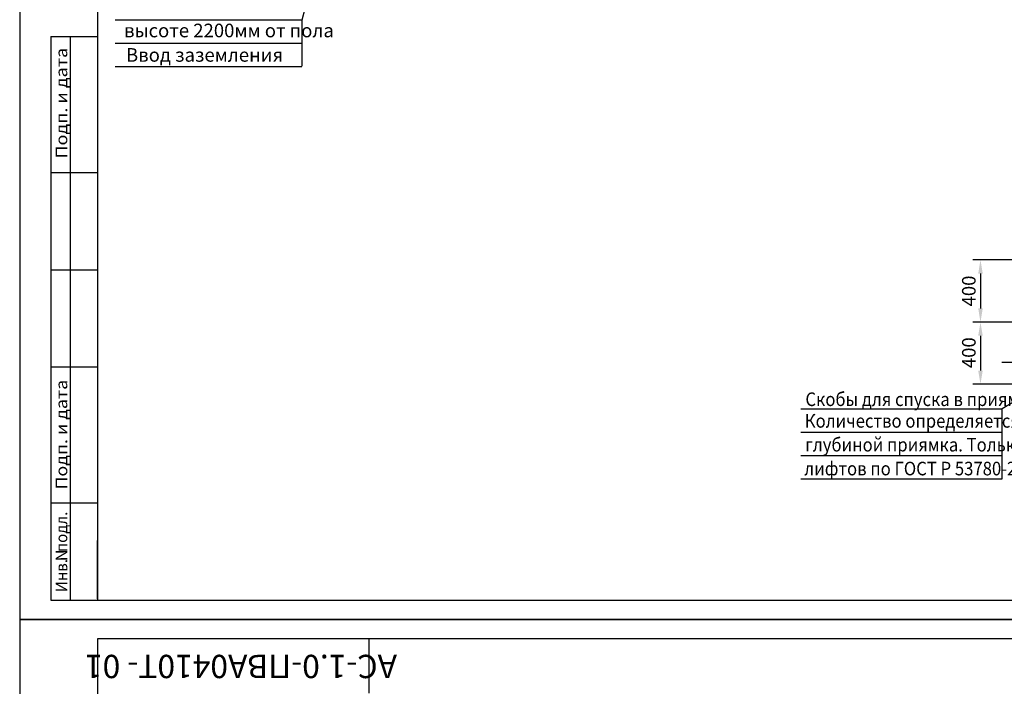
# Model space of a CAD drawing. Extents: x 12555 to 13197, y -4050 to -2790.
# Drawn here: x 12555 to 12808, y -3647 to -3475 of the extents above; entities that cross this region are included whole.
import ezdxf
from ezdxf.enums import TextEntityAlignment as Align

# ---------------------------------------------------------------- set-up
doc = ezdxf.new("R2010")
doc.units = 0
doc.layers.get('0').update_dxf_attribs({"linetype": 'CONTINUOUS'})
doc.layers.get('Defpoints').update_dxf_attribs({"linetype": 'CONTINUOUS'})
doc.layers.add('1', color=8, linetype='CONTINUOUS')
doc.styles.add('GOST', font='GOST_A (SAPR LM)_0.ttf')
doc.styles.get("Standard").update_dxf_attribs({"font": 'GOST_A (SAPR LM)_0.ttf'})
doc.dimstyles.new('STANDARD$0', dxfattribs={"dimtxt": 3.5, "dimasz": 3.5, "dimexe": 2, "dimexo": 0, "dimgap": 1.25, "dimtad": 1, "dimdec": 3, "dimtxsty": 'Standard', "dimcen": 3.5, "dimclrd": 3, "dimclre": 1, "dimclrt": 3, "dimadec": 0, "dimazin": 2, "dimtfac": 1, "dimtdec": 3, "dimtmove": 0, "dimatfit": 3, "dimfxl": 1, "dimtolj": 1, "dimarcsym": 0})

# ---------------------------------------------------------------- blocks, each defined once
blk = doc.blocks.new('a2_2')
at = {"color": 1, "linetype": 'Continuous'}
for p, q in [((0, 420.14), (0, 0.14)), ((594, 420.14), (0, 420.14)), ((0, 0.14), (594, 0.14))]:
    blk.add_line(p, q, dxfattribs=at)
at = {"linetype": 'Continuous'}
for p, q in [((20, 415.14), (20, 5.14)), ((589, 415.14), (20, 415.14)), ((8, 150.14), (8, 5.14)), ((8, 150.14), (20, 150.14)), ((13, 150.14), (13, 5.14)), ((8, 115.14), (20, 115.14)), ((8, 90.14), (20, 90.14)), ((8, 65.14), (20, 65.14)), ((8, 30.14), (20, 30.14)), ((8, 5.14), (20, 5.14)), ((20, 5.14), (589, 5.14))]:
    blk.add_line(p, q, dxfattribs=at)
at = {"color": 7, "linetype": 'Continuous'}
for p, q in [((90, 401.14), (90, 415.14)), ((20, 60.08), (20, 5.14))]:
    blk.add_line(p, q, dxfattribs=at)
at = {"color": 7}
blk.add_line((20, 5.47), (20, 20.47), dxfattribs=at)
at = {"color": 1, "style": 'GOST'}
for s, width, p, p2 in [('Подп. и дата', 1.460506, (12.25, 118.78), (12.25, 147.28)), ('Подп. и дата', 1.447695, (12.25, 33.59), (12.25, 61.84)), ('Инв.  подл.', 1.290263, (12.25, 7.14), (12.25, 27.89)), ('N', 1.555307, (12.25, 15.14), (12.25, 18.14))]:
    blk.add_text(s, height=3, rotation=90, dxfattribs=dict(at, width=width)).set_placement(p, p2, align=Align.FIT)
at = {"color": 5, "linetype": 'Continuous', "style": 'GOST'}
blk.add_attdef('НОМЕР(ВЕРХНИЙ)', text='', height=6, rotation=180, dxfattribs=at).set_placement((56.98, 411.04), align=Align.CENTER)
blk.add_attdef('НОМЕР(нижний)', text='', height=6, dxfattribs=at).set_placement((524, 9.21), align=Align.CENTER)
at = {"color": 3, "linetype": 'Continuous', "style": 'GOST'}
blk.add_attdef('ЛИСТ', text='', height=3.5, dxfattribs=at).set_placement((584, 7.21), align=Align.CENTER)
at = {"color": 3, "linetype": 'Continuous', "width": 0.8}
blk.add_attdef('FULPATH', (404.02, 1.13), '', height=3, dxfattribs=at)
blk = doc.blocks.new('*D13527')
at = {"color": 1, "lineweight": -2}
for p, q in [((12823.62, -3537.32), (12799.93, -3537.32)), ((12814.42, -3553.32), (12799.93, -3553.32))]:
    blk.add_line(p, q, dxfattribs=at)
at = {"color": 3, "lineweight": -2}
blk.add_line((12801.93, -3540.82), (12801.93, -3549.82), dxfattribs=at)
at = {"color": 3}
for points in [[(12802.51, -3540.82), (12801.35, -3540.82), (12801.93, -3537.32)], [(12801.35, -3549.82), (12802.51, -3549.82), (12801.93, -3553.32)]]:
    blk.add_solid(points, dxfattribs=at)
at = {"layer": 'Defpoints', "color": 0}
for p in [(12823.62, -3537.32), (12801.93, -3553.32), (12814.42, -3553.32)]:
    blk.add_point(p, dxfattribs=at)
at = {"color": 3, "linetype": 'Continuous', "insert": (12798.93, -3545.32), "char_height": 3.5, "attachment_point": 5, "rotation": 90}
blk.add_mtext('\\A1;400', dxfattribs=at)
blk = doc.blocks.new('*D13528')
at = {"color": 1, "lineweight": -2}
for p, q in [((12814.42, -3555.32), (12814.42, -3565.72)), ((12818.42, -3555.32), (12818.42, -3565.72))]:
    blk.add_line(p, q, dxfattribs=at)
at = {"color": 3, "lineweight": -2}
for p, q in [((12810.92, -3563.72), (12807.42, -3563.72)), ((12814.42, -3563.72), (12818.42, -3563.72)), ((12818.42, -3563.72), (12843.61, -3563.72)), ((12821.92, -3563.72), (12825.42, -3563.72))]:
    blk.add_line(p, q, dxfattribs=at)
at = {"color": 3}
for points in [[(12810.92, -3564.31), (12810.92, -3563.14), (12814.42, -3563.72)], [(12821.92, -3563.14), (12821.92, -3564.31), (12818.42, -3563.72)]]:
    blk.add_solid(points, dxfattribs=at)
at = {"layer": 'Defpoints', "color": 0}
for p in [(12814.42, -3555.32), (12818.42, -3555.32), (12818.42, -3563.72)]:
    blk.add_point(p, dxfattribs=at)
at = {"color": 3, "linetype": 'Continuous', "insert": (12839.61, -3560.72), "char_height": 3.5, "attachment_point": 5}
blk.add_mtext('\\A1;100', dxfattribs=at)
blk = doc.blocks.new('*D13529')
at = {"color": 1, "linetype": 'ByBlock', "lineweight": -2}
for p, q in [((12814.42, -3553.32), (12799.93, -3553.32)), ((12814.42, -3569.32), (12799.93, -3569.32))]:
    blk.add_line(p, q, dxfattribs=at)
at = {"color": 3, "linetype": 'ByBlock', "lineweight": -2}
blk.add_line((12801.93, -3556.82), (12801.93, -3565.82), dxfattribs=at)
at = {"color": 3}
for points in [[(12802.51, -3556.82), (12801.35, -3556.82), (12801.93, -3553.32)], [(12801.35, -3565.82), (12802.51, -3565.82), (12801.93, -3569.32)]]:
    blk.add_solid(points, dxfattribs=at)
at = {"layer": 'Defpoints', "color": 0}
for p in [(12814.42, -3553.32), (12801.93, -3569.32), (12814.42, -3569.32)]:
    blk.add_point(p, dxfattribs=at)
at = {"color": 3, "linetype": 'Continuous', "insert": (12798.93, -3561.2), "char_height": 3.5, "attachment_point": 5, "rotation": 90}
blk.add_mtext('\\A1;400', dxfattribs=at)

msp = doc.modelspace()

# ---------------------------------------------------------------- linework, layer by layer
at = {"color": 1}
msp.add_line((12816.198113, -3570.463411, 2684.866199), (12807.534299, -3575.664849, 2684.866199), dxfattribs=at)
at = {"color": 3}
for p, q in [((12755.704376, -3575.664849, 2684.866199), (12807.534299, -3575.664849, 2684.866199)), ((12755.704376, -3581.664849, 2684.866199), (12807.534299, -3581.664849, 2684.866199)), ((12755.704376, -3587.664849, 2684.866199), (12807.534299, -3587.664849, 2684.866199))]:
    msp.add_line(p, q, dxfattribs=at)
at = {"color": 3, "elevation": 2684.866199}
msp.add_lwpolyline([(12755.704376, -3593.664849), (12807.534299, -3593.664849), (12807.534299, -3575.664849)], dxfattribs=at)
at = {"layer": '1', "color": 3}
for p, q in [((12642.264637, -3419.636952), (12627.184266, -3475.607577)), ((12627.184266, -3475.607577), (12579.130897, -3475.607577)), ((12627.184266, -3475.607577), (12627.184266, -3487.423305)), ((12627.184266, -3481.607577), (12579.130897, -3481.607577)), ((12627.184266, -3487.607577), (12579.130897, -3487.607577))]:
    msp.add_line(p, q, dxfattribs=at)

# ---------------------------------------------------------------- block references
msp.add_blockref('a2_2', (12554.546444, -3629.999179, 2878.370909))
ref = msp.add_blockref('a2_2', (12554.546444, -4049.999179, 2878.370909))
ref.add_attrib('НОМЕР(ВЕРХНИЙ)', 'АС-1.0-ПВА0410Т- 01', dxfattribs={"color": 3, "linetype": 'Continuous', "height": 6, "rotation": 180, "style": 'GOST'}).set_placement((12611.526026, -3638.955963, 2878.370909), align=Align.CENTER)

# ---------------------------------------------------------------- texts
at = {"color": 3, "width": 0.9}
for s, p in [('Скобы для спуска в приямок', (12756.852565, -3574.930646, 2684.866199)), ('Количество определяется Hпр', (12756.694027, -3580.492205, -2684.866199)), ('глубиной приямка. Только для', (12756.795786, -3586.622836, 2684.866199)), ('лифтов по ГОСТ Р 53780-2010', (12756.577544, -3592.767525, 2684.866199))]:
    msp.add_text(s, height=3.5, dxfattribs=at).set_placement(p)
at = {"layer": '1', "color": 3, "style": 'GOST'}
for s, p in [('высоте 2200мм от пола', (12581.43163, -3480.019319)), ('Ввод заземления ', (12581.914193, -3486.305081))]:
    msp.add_text(s, height=3.5, dxfattribs=at).set_placement(p)

# ---------------------------------------------------------------- dimensions: what is measured, and where the dimension line sits
for base, p1, p2, override, picture, middle in [((12801.930907, -3553.32499, 2684.866199), (12823.621665, -3537.32499, 2684.866199), (12814.421665, -3553.32499, 2684.866199), {"dimlfac": 25}, '*D13527', (12801.930907, -3545.32499, 2684.866199)), ((12801.930907, -3569.32499, 2684.866199), (12814.421665, -3553.32499, 2684.866199), (12814.421665, -3569.32499, 2684.866199), {"dimlfac": 25, "dimarcsym": 1}, '*D13529', (12801.930907, -3561.201181, 2684.866199))]:
    dim = msp.add_linear_dim(base=base, p1=p1, p2=p2, angle=90, dimstyle='STANDARD$0', override=override)
    dim.commit()
    dim.dimension.update_dxf_attribs({"geometry": picture, "text_midpoint": middle, "dimtype": 160})
dim = msp.add_linear_dim(base=(12818.421665, -3563.722046, 2684.866199), p1=(12814.421665, -3555.32499, 2684.866199), p2=(12818.421665, -3555.32499, 2684.866199), dimstyle='STANDARD$0', override={"dimlfac": 25})
dim.commit()
dim.dimension.update_dxf_attribs({"geometry": '*D13528', "text_midpoint": (12839.605598, -3563.722046, 2684.866199), "dimtype": 160})

doc.saveas('drawing.dxf')
